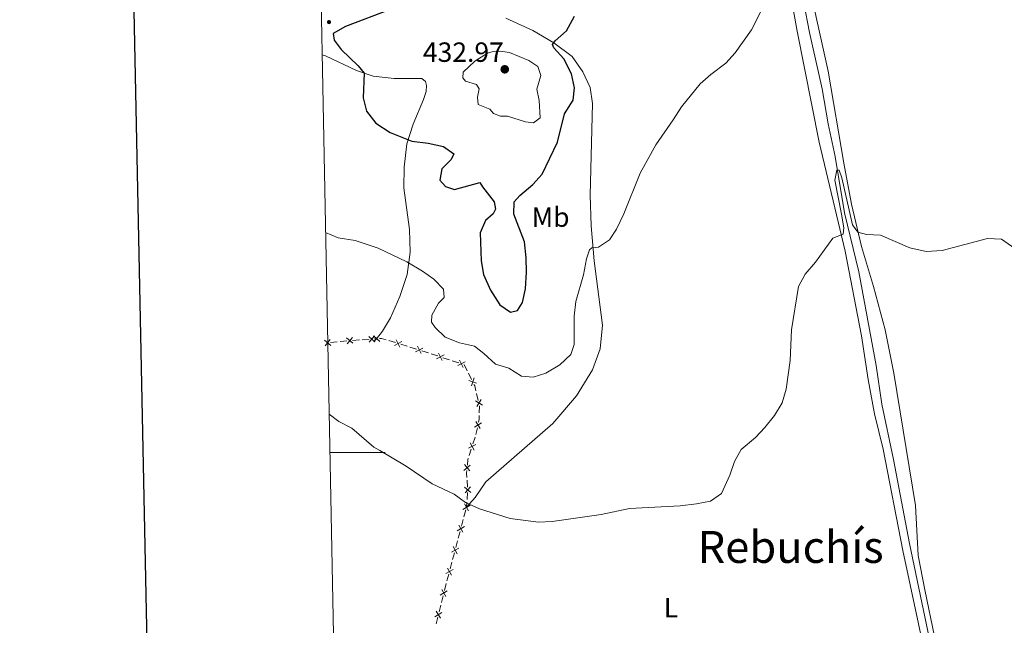
# Model space of a CAD drawing. Units: metres. Extents: x 634280 to 638793, y 713351 to 716408.
# Drawn here: x 635089 to 635444, y 713938 to 714156 of the extents above; entities that cross this region are included whole.
import ezdxf
from ezdxf.enums import TextEntityAlignment as Align

# ---------------------------------------------------------------- set-up
doc = ezdxf.new("R2010")
doc.units = ezdxf.units.M
doc.header["$MEASUREMENT"] = 0
doc.linetypes.add('DGN Style 3', pattern=[69.24889175779816, 49.46349411271298, -19.78539764508519])
for name, color, linetype, lineweight in [('Carátula', 7, 'Continuous', 5), ('Edificios construcciones cerramientos', 7, 'Continuous', 5), ('Elementos auxiliares', 7, 'Continuous', 5), ('Entidades rústicas y varios', 7, 'Continuous', 5), ('Hidrografía', 7, 'Continuous', 5), ('Relieve y altimetría', 7, 'Continuous', 5), ('Textos de rotulación', 7, 'Continuous', 5)]:
    doc.layers.add(name, color=color, linetype=linetype, lineweight=lineweight)
doc.styles.add('Style-arial', font='arial.shx', dxfattribs={"bigfont": 'arialbig.shx'})
doc.styles.add('Style-Arial Narrow', font='txt')
doc.styles.add('Style-Times New Roman', font='txt')

# ---------------------------------------------------------------- blocks, each defined once
blk = doc.blocks.new('5PATER')
at = {"layer": 'Relieve y altimetría', "linetype": 'Continuous', "lineweight": 5}
h = blk.add_hatch(color=250, dxfattribs=at)
edge = h.paths.add_edge_path()
edge.add_ellipse((0, 0), major_axis=(-1.095731442945027, -1.110710700472634), ratio=0.9994222409660319, start_angle=0, end_angle=360)

msp = doc.modelspace()

# ---------------------------------------------------------------- hatches: boundary and pattern name
at = {"layer": 'Edificios construcciones cerramientos', "linetype": 'Continuous', "lineweight": 5, "extrusion": (0, 0, -1)}
h = msp.add_hatch(color=170, dxfattribs=at)
edge = h.paths.add_edge_path()
edge.add_arc((-635200.1405054792, 714155.2141491966), 0.7500000001593229, 18.20860075125312, 378.2086007512531)

# ---------------------------------------------------------------- linework, layer by layer
at = {"layer": 'Carátula', "color": 7, "linetype": 'Continuous', "lineweight": 5}
msp.add_line((635200.4299999999, 714000), (635220.4299999999, 714000), dxfattribs=at)
at = {"layer": 'Carátula', "color": 7, "linetype": 'Continuous', "lineweight": 25, "flags": 128}
msp.add_lwpolyline([(635089.4299999999, 716123.6000000001), (635139.05, 713709.1100000001), (638693.28, 713782.1499999999), (638643.73, 716193.6400000001), (635089.4299999999, 716123.6000000001)], dxfattribs=at)
at = {"layer": 'Carátula', "color": 7, "linetype": 'Continuous', "lineweight": 5}
msp.add_3dface([(634338.45, 713350.77), (638792.5900000001, 713438.54), (638734.0800000001, 716407.98), (634279.94, 716320.21)], dxfattribs=at)
at = {"layer": 'Edificios construcciones cerramientos', "color": 250, "linetype": 'Continuous', "lineweight": 5}
for p, q in [((635200.6442607115, 714039.7094260713, 417.0494980282593), (635203.1299124898, 714039.9579912492, 417.1482430989074)), ((635204.1241732014, 714040.0574173203, 417.1877411271666), (635206.6098249799, 714040.3059824982, 417.2864861978148)), ((635208.6033999501, 714040.4580999964, 417.3287270261583), (635211.0966723112, 714040.6361908794, 417.3720464301157)), ((635212.0939812555, 714040.7074272325, 417.3893741916987), (635214.5872536167, 714040.8855181155, 417.4326935956562)), ((635216.5818715056, 714041.0279908217, 417.4673491188221), (635217.31, 714041.0800000001, 417.48)), ((635221.6820054576, 714040.3895051526, 417.6454193386301), (635224.0715599023, 714039.6646856877, 417.7665238377157)), ((635225.9832034579, 714039.084830116, 417.8634074369842), (635228.3727579024, 714038.3600106514, 417.98451193607)), ((635229.3285796803, 714038.0700828654, 418.0329537357042), (635231.7181341248, 714037.3452634008, 418.1540582347899)), ((635233.6208772946, 714036.732518673, 418.2093257260926), (635235.9952379281, 714035.9515542716, 418.2593875466799)), ((635236.9449821815, 714035.6391685111, 418.2794122749148), (635239.3193428151, 714034.8582041098, 418.3294740955021)), ((635241.2188313219, 714034.2334325889, 418.3695235519719), (635243.5931919555, 714033.4524681875, 418.4195853725591)), ((635244.5429362089, 714033.1400824271, 418.4396101007941), (635246.9172968427, 714032.3591180257, 418.4896719213813)), ((635250.3842511498, 714028.6214977002, 418.2573957407149), (635251.4988615664, 714026.3922768673, 418.0619012435998)), ((635253.3530683548, 714021.2611837962, 417.7235220252601), (635253.9554085636, 714018.8376502502, 417.6065971611947)), ((635254.3458027397, 714016.8883360573, 417.5097132411238), (635254.3168366812, 714014.3924273578, 417.3697106254976)), ((635253.6239439237, 714008.9717383122, 417.0623850464079), (635253.100936967, 714006.53103918, 416.922916524562)), ((635252.800139125, 714005.5794322467, 416.8640268654961), (635252.035512839, 714003.203817476, 416.7163748930741)), ((635251.4238118103, 714001.3033256596, 416.5982533151367), (635250.6591855246, 713998.9277108889, 416.4506013427148)), ((635249.918728247, 713990.0506398825, 415.7990896912299), (635250.0839094559, 713987.5646626863, 415.5926131799437)), ((635250.0770613991, 713985.5742295368, 415.4592601037851), (635249.8946650408, 713983.0841227295, 415.3323756804855)), ((635249.4342845085, 713979.3242062477, 415.1469649538793), (635248.7949957799, 713976.9097218665, 415.0393773385774)), ((635249.8217064973, 713982.0880800067, 415.2816219111656), (635249.69, 713980.29, 415.19)), ((635248.5392802882, 713975.9439281139, 414.9963422924566), (635247.8999915596, 713973.5294437327, 414.8887546771547)), ((635247.3885605764, 713971.5978562278, 414.8026845849132), (635246.7492718478, 713969.1833718468, 414.6950969696113)), ((635246.4935563563, 713968.2175780942, 414.6520619234906), (635245.8542676275, 713965.803093713, 414.5444743081887)), ((635245.3428366445, 713963.8715062081, 414.4584042159472), (635244.7035479157, 713961.4570218271, 414.3508166006453)), ((635244.4478324242, 713960.4912280745, 414.3077815545245), (635243.8085436954, 713958.0767436933, 414.2001939392226)), ((635243.2971127124, 713956.1451561884, 414.1141238469811), (635242.6578239836, 713953.7306718072, 414.0065362316792)), ((635242.4021084921, 713952.7648780548, 413.9635011855585), (635241.7628197635, 713950.3503936736, 413.8559135702566)), ((635241.2662899259, 713948.4143286697, 413.7897164281302), (635240.6669244375, 713945.9878481412, 413.7353725502392)), ((635240.4271782422, 713945.01725593, 413.7136349990827), (635239.8278127539, 713942.5907754016, 413.6592911211917)), ((635239.3483203633, 713940.6495909791, 413.6158160188788), (635238.7489548749, 713938.2231104507, 413.5614721409878))]:
    msp.add_line(p, q, dxfattribs=at)
at = {"layer": 'Edificios construcciones cerramientos', "color": 250, "linetype": 'Continuous', "lineweight": 5, "flags": 128}
for points, elevation in [([(635198.4999562732, 714040.5490322688), (635200.7984921827, 714038.6684119795)], 417.01), ([(635200.5895343728, 714040.7579900788), (635198.7089140832, 714038.4594541695)], 417.01), ([(635206.4831382711, 714041.3581305123), (635208.7274203459, 714039.4130860476)], 417.3113992645754), ([(635208.577801541, 714041.5077493174), (635206.6327570761, 714039.2634672427)], 417.3113992645754), ([(635214.4616098267, 714041.9280213378), (635216.7058919012, 714039.9829768732)], 417.4500213572392), ([(635216.5562730962, 714042.077640143), (635214.6112286316, 714039.8333580683)], 417.4500213572392), ([(635216.1878597538, 714042.0522054532), (635218.4305147531, 714040.1052851789)], 417.48), ([(635218.2826473906, 714042.2000728156), (635216.3357271163, 714039.9574178164)], 417.48), ([(635226.3357491076, 714040.0738864546), (635223.716600161, 714038.6738654564)], 417.81496563735), ([(635224.3261641352, 714040.6834504288), (635225.7261851334, 714038.0643014822)], 417.81496563735), ([(635233.9954081057, 714037.713411436), (635231.3444035104, 714036.3746901669)], 418.1893009978577), ([(635232.0005451737, 714038.3695530989), (635233.3392664425, 714035.7185485037)], 418.1893009978577), ([(635241.593362133, 714035.2143253516), (635238.9423575378, 714033.8756040828)], 418.349498823737), ([(635239.598499201, 714035.8704670148), (635240.93722047, 714033.2194624196)], 418.349498823737), ([(635249.1913161604, 714032.7152392676), (635246.5403115652, 714031.3765179988)], 418.5096966496162), ([(635247.1964532286, 714033.3713809308), (635248.5351744974, 714030.7203763353)], 418.5096966496162), ([(635253.351958228, 714025.0312842906), (635250.5345125766, 714025.970432841)], 417.9837034447538), ([(635252.4128096777, 714026.9095813916), (635251.473661127, 714024.09213574)], 417.9837034447538), ([(635255.4672279372, 714017.1030821272), (635252.9227094844, 714018.6345604465)], 417.5598272155685), ([(635254.9607078705, 714019.1410805134), (635253.429229551, 714016.5965620603)], 417.5598272155685), ([(635254.6388542503, 714008.7024492545), (635253.0254802671, 714011.1958454105)], 417.1181724551462), ([(635255.0788653367, 714010.755834324), (635252.5854691805, 714009.1424603409)], 417.1181724551462), ([(635253.0500084446, 714002.9325916697), (635250.4075933257, 714001.5769949968)], 416.6573141041054), ([(635252.4065992218, 714000.9335857737), (635251.0510025488, 714003.5760008926)], 416.6573141041054), ([(635251.0632730103, 713995.475996844), (635248.7831780438, 713993.5730604436)], 416.1486750168698), ([(635250.8746937274, 713993.3844811607), (635248.9717573267, 713995.664576127)], 416.1486750168698), ([(635251.2660343489, 713985.5930138696), (635249.0314268866, 713987.5491655734)], 415.5100225754291), ([(635251.1268064696, 713987.6883934527), (635249.1706547658, 713985.4537859904)], 415.5100225754291), ([(635250.9728496047, 713981.0374483706), (635248.4053015215, 713979.544901272)], 415.19), ([(635250.4353491126, 713979.00740078), (635248.9428020138, 713981.5749488631)], 415.19), ([(635248.9271256726, 713973.3110983509), (635246.3595775894, 713971.8185512524)], 414.8457196310339), ([(635248.3896251805, 713971.2810507603), (635246.897078082, 713973.8485988434)], 414.8457196310339), ([(635246.8814017405, 713965.5847483312), (635244.3138536576, 713964.0922012327)], 414.5014392620679), ([(635246.3439012484, 713963.5547007406), (635244.8513541499, 713966.1222488238)], 414.5014392620679), ([(635244.8356778086, 713957.8583983115), (635242.2681297255, 713956.365851213)], 414.1571588931018), ([(635244.2981773166, 713955.8283507209), (635242.8056302178, 713958.3958988041)], 414.1571588931018), ([(635242.7899538765, 713950.1320482919), (635240.2224057934, 713948.6395011933)], 413.8128785241358), ([(635242.2524533845, 713948.1020007012), (635240.7599062857, 713950.6695487844)], 413.8128785241358), ([(635240.858278353, 713942.3889121234), (635238.3159669803, 713940.8537727541)], 413.6375535700353), ([(635240.3546923513, 713940.3501867524), (635238.8195529818, 713942.8924981251)], 413.6375535700353)]:
    msp.add_lwpolyline(points, dxfattribs=dict(at, elevation=elevation))
at = {"layer": 'Edificios construcciones cerramientos', "color": 250, "linetype": 'Continuous', "lineweight": 5, "extrusion": (-0.02378379981995083, 0.08797754352873183, 0.9958384822353346), "elevation": 48127.44150335865, "flags": 128}
msp.add_lwpolyline([(-799550.0287785868, -521306.759630033), (-799550.7200100354, -521306.6235750271), (-799552.2408690318, -521305.6692011515)], dxfattribs=at)
at = {"layer": 'Edificios construcciones cerramientos', "color": 250, "linetype": 'Continuous', "lineweight": 5, "extrusion": (-0.05924340583893156, -0.1165651246431103, 0.9914145402310478), "elevation": -120450.5651234592, "flags": 128}
msp.add_lwpolyline([(242788.9609796057, 916475.7137186311), (242788.9747293766, 916475.7158494818), (242790.9672391987, 916474.2290648015)], dxfattribs=at)
at = {"layer": 'Edificios construcciones cerramientos', "color": 250, "linetype": 'Continuous', "lineweight": 5, "extrusion": (0.1549831609500439, -0.009141420463388492, 0.987874817096703), "elevation": 92339.06264228564, "flags": 128}
msp.add_lwpolyline([(750190.0658477366, -584863.4704554318), (750189.5631244977, -584863.7635627207), (750187.7341585581, -584864.3413828271)], dxfattribs=at)
at = {"layer": 'Edificios construcciones cerramientos', "color": 250, "linetype": 'Continuous', "lineweight": 5, "extrusion": (-0.005172457909454927, -0.05594421603118041, 0.998420497772272), "elevation": -42814.09116072764, "flags": 128}
msp.add_lwpolyline([(566820.9253073519, 768273.6007596101), (566821.0311008317, 768272.2888002782), (566820.8909015453, 768271.1133496282)], dxfattribs=at)
at = {"layer": 'Edificios construcciones cerramientos', "color": 250, "linetype": 'Continuous', "lineweight": 5, "extrusion": (0.04114340759076576, -0.0751671572674016, 0.9963217946427539), "elevation": -27117.97408431802, "flags": 128}
msp.add_lwpolyline([(900055.0749937056, 320158.9825038346), (900054.6880637384, 320158.6144290612), (900053.5958618717, 320156.9797695313)], dxfattribs=at)
at = {"layer": 'Edificios construcciones cerramientos', "color": 250, "linetype": 'Continuous', "lineweight": 5, "extrusion": (0.07197102870889271, -0.07780651758992965, 0.9943672947392789), "elevation": -9420.032280063017, "flags": 128}
msp.add_lwpolyline([(951168.1291963977, 92302.4360481156), (951167.4286064559, 92301.79989748436), (951166.4548670212, 92300.58920940896)], dxfattribs=at)
at = {"layer": 'Elementos auxiliares', "color": 250, "linetype": 'Continuous', "lineweight": 5}
msp.add_3dface([(635160.05, 716075.1400000001), (638579.3300000001, 716142.54), (638625.47, 713829.1699999999), (635205.0700000001, 713761.77)], dxfattribs=at)
at = {"layer": 'Entidades rústicas y varios', "color": 92, "linetype": 'Continuous', "lineweight": 5}
for points in [[(635425.3300000001, 713900.0800000001, 411.57), (635414.8300000001, 713950.48, 412.1), (635412.49, 713962.8900000001, 412.25), (635411.51, 713980.8900000001, 412.45), (635403.73, 714028.5900000001, 413.1), (635400.5700000001, 714044.25, 413.66), (635396.3899999999, 714059.8900000001, 414.19), (635392.01, 714074.31, 414.74), (635388.49, 714089.6000000001, 415.48), (635385.6499999999, 714104.4199999999, 416.24), (635380.05, 714137.54, 418.12), (635371.29, 714177.19, 420.29), (635369.3300000001, 714187.8700000001, 420.85), (635368.69, 714195.3500000001, 421.17)], [(635415.19, 713925.8700000001, 411.83), (635407.01, 713964.71, 412.33), (635399.8700000001, 714001.23, 413.3), (635396.69, 714013.99, 413.53), (635394.45, 714026.3200000001, 413.68), (635392.0900000001, 714042.1000000001, 414), (635386.1699999999, 714072.5800000001, 414.88), (635376.8300000001, 714111.99, 416.41), (635368.8500000001, 714151.98, 418.79), (635365.3300000001, 714171.45, 420.14)], [(635263.9099999999, 714156.6300000001, 426.65), (635273.5700000001, 714152.1599999999, 426.19), (635281.1499999999, 714147.73, 425.1), (635287.73, 714142.8400000001, 424.16), (635291.6100000001, 714137.3300000001, 423.54), (635294.31, 714131.6499999999, 422.93), (635295.05, 714125.8600000001, 422.63), (635294.23, 714092.78, 420.9), (635294.6699999999, 714081.74, 420.46), (635295.69, 714069.1300000001, 419.87), (635298.73, 714045.9099999999, 418.9), (635297.8899999999, 714037.3800000001, 418.38), (635295.0700000001, 714029.81, 418.02), (635289.31, 714020.4299999999, 417.52), (635280.77, 714010.49, 416.97), (635256.6300000001, 713989.47, 415.38), (635252.77, 713983.8300000001, 415), (635249.69, 713980.29, 415.19)], [(635197.6300000001, 714143.3800000001, 423.45), (635198.9099999999, 714143.05, 423.59), (635210.1100000001, 714137.8300000001, 424.67), (635216.0900000001, 714135.72, 425.14), (635223.5900000001, 714134.9299999999, 425.67), (635229.6100000001, 714134.95, 426.55), (635233.55, 714134.94, 426.75), (635234.95, 714133.8300000001, 426.96), (635235.23, 714132.3999999999, 427.02), (635235.19, 714130.24, 427.05), (635234.25, 714127.3200000001, 427.05), (635230.51, 714118.45, 425.84), (635228.23, 714111.3300000001, 424.67), (635227.19, 714102.9099999999, 423.58), (635227.1699999999, 714095.53, 422.59), (635229.21, 714080.4099999999, 420.91), (635229.45, 714072.3, 420.41), (635228.27, 714064.21, 419.62), (635225.71, 714056.27, 419), (635222.31, 714048.6200000001, 418.15), (635219.4299999999, 714043.76, 417.45), (635217.31, 714041.0800000001, 417.48)]]:
    msp.add_polyline3d(points, dxfattribs=at)
at = {"layer": 'Hidrografía', "color": 142, "linetype": 'DGN Style 3', "lineweight": 15}
msp.add_polyline3d([(635361.4099999999, 714206.9199999999, 421.56), (635362.31, 714205.49, 421.27), (635363.75, 714200.74, 420.74), (635364.51, 714194.22, 420.09), (635367.03, 714179.6200000001, 419.42), (635368.69, 714171.94, 419.12), (635371.31, 714162, 418.57), (635373.3500000001, 714151.53, 418.16), (635377.8300000001, 714131.2, 416.31), (635380.05, 714118.5700000001, 415.92), (635382.51, 714106.72, 415.31), (635385.97, 714086.4099999999, 414.4), (635391.05, 714065.1300000001, 413.72), (635397.3899999999, 714031.4299999999, 412.61), (635399.3500000001, 714017.48, 412.52), (635403.6300000001, 713997.51, 412.17), (635409.3300000001, 713967.24, 411.55), (635418.01, 713925.8700000001, 411.23), (635422.3500000001, 713902.75, 410.99), (635428.21, 713874.5900000001, 410.79)], dxfattribs=at)
at = {"layer": 'Relieve y altimetría', "color": 30, "linetype": 'Continuous', "lineweight": 5, "flags": 128}
for points, elevation in [([(635198.8899999999, 714079.3700000001), (635203.47, 714077.49), (635209.5700000001, 714076.52), (635217.9099999999, 714073.71), (635228.1699999999, 714068.8400000001), (635233.8700000001, 714065.48), (635237.97, 714062.5800000001), (635241.4099999999, 714058.94), (635241.6100000001, 714055.98), (635239.55, 714053.8600000001), (635237.21, 714049.6200000001), (635237.05, 714046.98), (635238.3500000001, 714045.0900000001), (635241.97, 714041.6499999999), (635247.23, 714039.5700000001), (635252.6100000001, 714038.3700000001), (635255.97, 714035.75), (635260.19, 714031.8500000001), (635264.97, 714030.4299999999), (635269.49, 714027.6000000001), (635273.73, 714027.19), (635278.31, 714028.6799999999), (635283.3500000001, 714031.6100000001), (635287.31, 714035.4299999999), (635288.51, 714038.97), (635288.53, 714049.25), (635289.0700000001, 714054.46), (635291.8700000001, 714064.1300000001), (635292.9099999999, 714069.8800000001), (635294.01, 714073.1200000001), (635294.8700000001, 714073.78), (635297.3300000001, 714074.06), (635301.19, 714076.73), (635303.71, 714080.6200000001), (635306.4099999999, 714086.1000000001), (635312.31, 714100.7), (635317.9099999999, 714110.95), (635324.21, 714119.95), (635327.1699999999, 714124.69), (635333.97, 714133.02), (635337.73, 714136.31), (635343.1699999999, 714140.4299999999), (635346.55, 714144.1200000001), (635352.3899999999, 714152.45), (635357.0700000001, 714161.6499999999)], 420), ([(635252.71, 714141.1499999999), (635257.21, 714144.01), (635259.29, 714144.6000000001), (635261.8300000001, 714144.76), (635265.21, 714144.26), (635272.19, 714141.3999999999), (635275.3700000001, 714139.19), (635276.4299999999, 714136.01), (635275.0700000001, 714131.03), (635275.8700000001, 714126.9299999999), (635276.23, 714120.6799999999), (635273.8500000001, 714118.8800000001), (635270.97, 714119.27), (635264.53, 714121.3700000001), (635262.01, 714121.27), (635259.47, 714122.26), (635258.0700000001, 714123.8200000001), (635253.8700000001, 714125.52), (635253.6499999999, 714128.1799999999), (635254.31, 714131.1300000001), (635253.29, 714132.7), (635249.3500000001, 714133.96), (635248.3899999999, 714135.1499999999), (635248.53, 714137.23), (635252.71, 714141.1499999999)], 430), ([(635200.1499999999, 714013.8500000001), (635203.6300000001, 714011.19), (635208.3700000001, 714008.8400000001), (635216.3300000001, 714001.9099999999), (635218.45, 714000.71), (635227.9099999999, 713995.1100000001), (635237.3700000001, 713988.8), (635245.27, 713985.0800000001), (635249.31, 713982.01), (635254.4099999999, 713979.74), (635265.47, 713976.19), (635275.6100000001, 713974.95), (635280.6100000001, 713975.2), (635298.27, 713977.6599999999), (635308.47, 713979.8600000001), (635326.71, 713980.8500000001), (635332.6499999999, 713981.51), (635337.6300000001, 713982.47), (635341.5700000001, 713985.24), (635344.6499999999, 713991.8300000001), (635346.23, 713996.79), (635348.69, 714001.1499999999), (635353.8500000001, 714005.3999999999), (635357.25, 714009.06), (635360.6699999999, 714013.3500000001), (635363.51, 714018.01), (635364.8500000001, 714022.8300000001), (635366.3700000001, 714033.19), (635366.8500000001, 714044.22), (635369.3700000001, 714059.94), (635371.73, 714064.3600000001), (635375.4299999999, 714068.6699999999), (635381.6699999999, 714077.3500000001), (635385.51, 714078.79), (635385.6499999999, 714081), (635384.9099999999, 714085.94), (635382.47, 714098.27), (635383.1100000001, 714101.8900000001), (635384.03, 714101.8800000001), (635384.95, 714099.1000000001), (635388.8300000001, 714082.1000000001), (635390.79, 714079.4299999999), (635393.8899999999, 714078.6000000001), (635398.8899999999, 714078.3800000001), (635409.53, 714073.78), (635415.3300000001, 714072.52), (635421.1699999999, 714072.8500000001), (635437.53, 714077.1699999999), (635442.5700000001, 714076.95), (635451.29, 714070.78)], 415)]:
    msp.add_lwpolyline(points, dxfattribs=dict(at, elevation=elevation))
at = {"layer": 'Relieve y altimetría', "color": 30, "linetype": 'Continuous', "lineweight": 25, "elevation": 425, "flags": 128}
msp.add_lwpolyline([(635222.55, 714159.8800000001), (635206.1300000001, 714153.6699999999), (635201.6300000001, 714151.1400000001), (635202.03, 714148.72), (635204.47, 714145.31), (635210.69, 714139.5), (635212.8700000001, 714136.8), (635212.49, 714127.96), (635213.6100000001, 714123.1100000001), (635216.97, 714118.81), (635222.1499999999, 714115.3999999999), (635229.95, 714112.24), (635235.8500000001, 714111.5700000001), (635241.45, 714110.3400000001), (635245.1100000001, 714107.73), (635244.23, 714105.6599999999), (635240.77, 714102.28), (635240.1300000001, 714098.19), (635242.1699999999, 714095.9299999999), (635245.3700000001, 714094.9299999999), (635254.49, 714097.3999999999), (635255.4099999999, 714095.8), (635259.6100000001, 714090.3999999999), (635260.1699999999, 714087.8300000001), (635259.3300000001, 714086.0800000001), (635256.49, 714083.75), (635254.6100000001, 714079.19), (635254.95, 714069.1599999999), (635255.8300000001, 714064.24), (635258.29, 714058.5900000001), (635261.73, 714053.3200000001), (635265.5700000001, 714050.6200000001), (635268.1300000001, 714051.28), (635269.8300000001, 714054.1300000001), (635270.9299999999, 714059.01), (635271.3500000001, 714065.04), (635271.19, 714070.22), (635270.6499999999, 714076.02), (635266.81, 714086), (635266.8300000001, 714090.46), (635268.97, 714092.76), (635273.6499999999, 714096.6200000001), (635276.97, 714100.3900000001), (635282.53, 714111.9099999999), (635285.01, 714122.1699999999), (635288.19, 714127.0700000001), (635288.6499999999, 714131.5700000001), (635287.51, 714136.6300000001), (635284.81, 714142.02), (635281.1499999999, 714145.8900000001), (635280.6699999999, 714147.0900000001), (635281.6300000001, 714148.46), (635285.77, 714152.1100000001), (635288.6699999999, 714157.3500000001)], dxfattribs=at)

# ---------------------------------------------------------------- block references
at = {"layer": 'Relieve y altimetría', "color": 250, "linetype": 'Continuous', "lineweight": 5}
msp.add_blockref('5PATER', (635263.49, 714138.21, 432.97), dxfattribs=at)

# ---------------------------------------------------------------- texts
at = {"layer": 'Entidades rústicas y varios', "color": 92, "linetype": 'Continuous', "lineweight": 5, "style": 'Style-Arial Narrow'}
for s, p in [('Mb', (635280.004875968, 714084.90001, 422.86)), ('L', (635323.3931652175, 713944.0800099999, 413.83))]:
    msp.add_text(s, height=7.000020000000001, dxfattribs=at).set_placement(p, align=Align.MIDDLE_CENTER)
at = {"layer": 'Textos de rotulación', "color": 250, "linetype": 'Continuous', "lineweight": 5, "style": 'Style-arial'}
msp.add_text('432.97', height=7.000020000000001, dxfattribs=at).set_placement((635233.99, 714140.8900000001, 432.97))
at = {"layer": 'Textos de rotulación', "color": 250, "linetype": 'Continuous', "lineweight": 5, "style": 'Style-Times New Roman'}
msp.add_text('Rebuchís', height=11.50002, dxfattribs=at).set_placement((635366.5053155005, 713965.9900100001, 413.84), align=Align.MIDDLE_CENTER)

doc.saveas('drawing.dxf')
